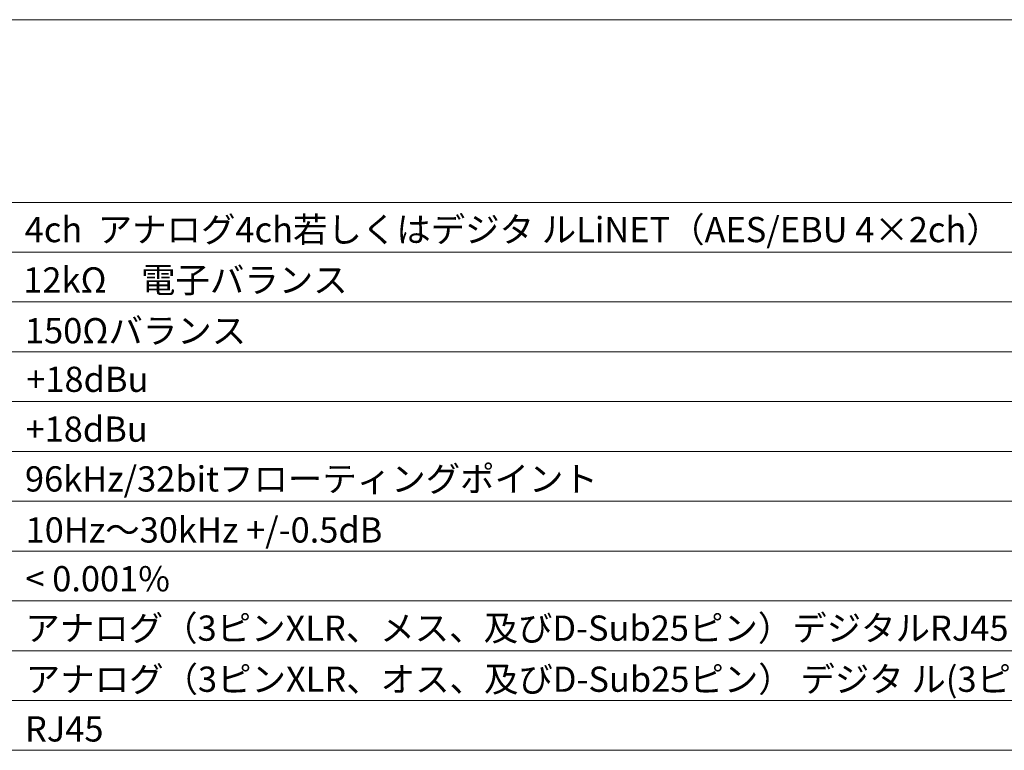
# Model space of a CAD drawing. Units: millimetres. Extents: x -350 to 567, y -536 to 804.
# Drawn here: x -127 to 243, y 529 to 804 of the extents above; entities that cross this region are included whole.
import ezdxf

# ---------------------------------------------------------------- set-up
doc = ezdxf.new("R2010")
doc.units = ezdxf.units.MM
doc.header["$LTSCALE"] = 63.5
doc.layers.add('HIBINO-BASE', color=7, linetype='Continuous', lineweight=0)
doc.layers.add('SPEC', color=7, linetype='Continuous', lineweight=0)
doc.styles.get("Standard").update_dxf_attribs({"font": 'txt', "bigfont": 'BIGFONT.SHX'})

msp = doc.modelspace()

# ---------------------------------------------------------------- linework, layer by layer
at = {"layer": 'HIBINO-BASE', "color": 2, "linetype": 'Continuous', "lineweight": 0}
msp.add_line((-350, 804.135), (550, 804.135), dxfattribs=at)
at = {"layer": 'SPEC', "color": 2, "linetype": 'Continuous', "lineweight": 0}
for p, q in [((-292.5, 735.385), (445, 735.385)), ((-292.5, 716.635), (445, 716.635)), ((-292.5, 697.885), (445, 697.885)), ((-292.5, 679.135), (445, 679.135)), ((-292.5, 660.385), (445, 660.385)), ((-292.5, 641.635), (445, 641.635)), ((-292.5, 622.885), (445, 622.885)), ((-292.5, 604.135), (445, 604.135)), ((-292.5, 585.385), (445, 585.385)), ((-292.5, 566.635), (445, 566.635)), ((-292.5, 547.885), (445, 547.885)), ((-292.5, 529.135), (445, 529.135))]:
    msp.add_line(p, q, dxfattribs=at)

# ---------------------------------------------------------------- texts
at = {"layer": 'SPEC', "color": 2, "char_height": 9.50157, "attachment_point": 1, "line_spacing_factor": 0.782827}
for s, insert in [('{\\fＭＳ ゴシック|b0|i0|c128|p0;\\l4ch  アナログ4ch若しくはデジタ ルLiNET（AES/EBU 4×2ch） }', (-125.587, 729.892)), ('{\\fＭＳ ゴシック|b0|i0|c128|p0;\\l12kΩ\u3000電子バランス}', (-126.131, 710.926)), ('{\\fＭＳ ゴシック|b0|i0|c128|p0;\\l150Ωバランス}', (-125.491, 691.824)), ('{\\fＭＳ ゴシック|b0|i0|c128|p0;\\l+18dBu}', (-125.014, 673.532)), ('{\\fＭＳ ゴシック|b0|i0|c128|p0;\\l+18dBu }', (-125.28, 654.781)), ('{\\fＭＳ ゴシック|b0|i0|c128|p0;\\l96kHz/32bitフローティングポイント}', (-125.491, 636.038)), ('{\\fＭＳ ゴシック|b0|i0|c128|p0;\\l10Hz～30kHz +/-0.5dB}', (-125.254, 616.833)), ('{\\fＭＳ ゴシック|b0|i0|c128|p0;\\l< 0.001% }', (-125.334, 598.464)), ('{\\fＭＳ ゴシック|b0|i0|c128|p0;\\lアナログ（3ピンXLR、メス、及びD-Sub25ピン）デジタルRJ45（スルー出力有、RJ45）}', (-125.334, 579.871)), ('{\\fＭＳ ゴシック|b0|i0|c128|p0;\\lアナログ（3ピンXLR、オス、及びD-Sub25ピン） デジタ ル(3ピンXLR、オス\u3000AES3出力2×2のみ）}', (-125.178, 560.645)), ('{\\fＭＳ ゴシック|b0|i0|c128|p0;\\lRJ45}', (-125.491, 541.933))]:
    msp.add_mtext(s, dxfattribs=dict(at, insert=insert))

doc.saveas('drawing.dxf')
